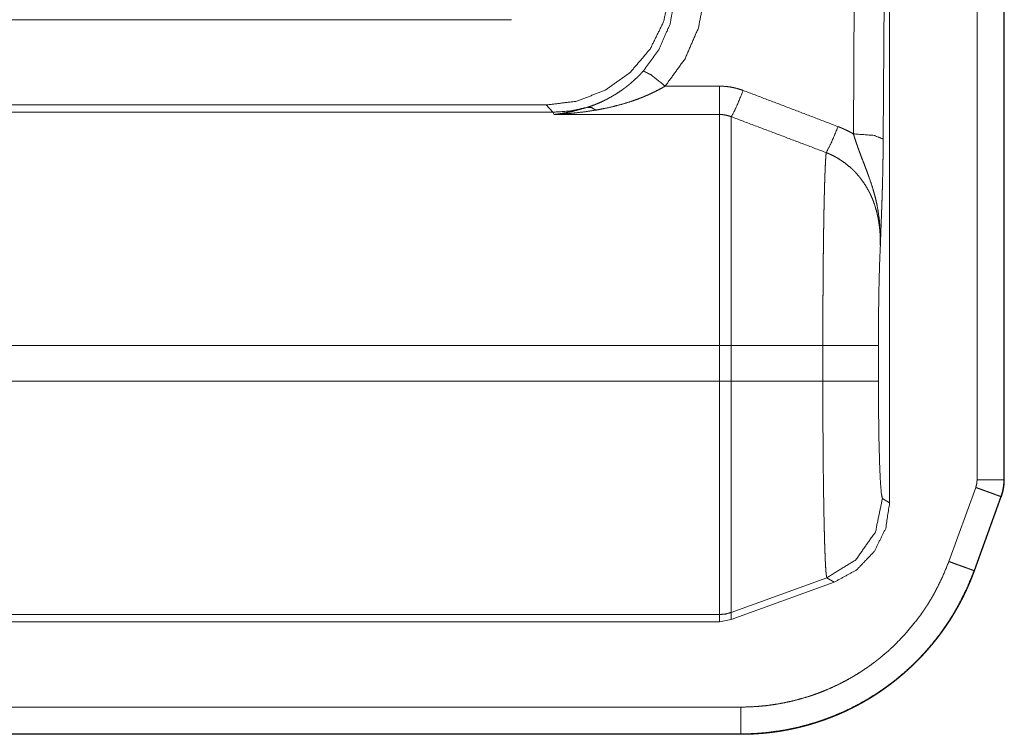
# Model space of a CAD drawing. Units: inches. Extents: x 54 to 130, y 2 to 132.
# Drawn here: x 129 to 130, y 14 to 15 of the extents above; entities that cross this region are included whole.
import ezdxf

# ---------------------------------------------------------------- set-up
doc = ezdxf.new("R2010")
doc.units = ezdxf.units.IN
doc.header["$MEASUREMENT"] = 0
doc.layers.add('1', color=7, linetype='Continuous')

msp = doc.modelspace()

# ---------------------------------------------------------------- linework, layer by layer
at = {"layer": '1', "color": 12, "linetype": 'Continuous', "lineweight": 18}
for p, q in [((130.17433, 14.49326), (130.17958, 15.34454)), ((130.18076, 15.34546), (130.18076, 14.12708)), ((130.26871, 14.15039), (130.26871, 15.3436)), ((130.2957, 15.34361), (130.2957, 14.15039)), ((130.29611, 15.34361), (130.29611, 14.15039)), ((130.14949, 15.33434), (130.14433, 14.49847)), ((129.80042, 14.61336), (124.63539, 14.61336)), ((130.00958, 14.54652), (129.95505, 14.54652)), ((128.36014, 14.52752), (129.83551, 14.52752)), ((129.83551, 14.52752), (129.84218, 14.52025)), ((128.36377, 14.52025), (129.84218, 14.52025)), ((129.84218, 14.52025), (129.84325, 14.51796)), ((129.84325, 14.51796), (130.00958, 14.51796)), ((128.36755, 14.28539), (130.00958, 14.28539)), ((130.00958, 14.28539), (130.00958, 14.24964)), ((130.11362, 14.28539), (130.02155, 14.28539)), ((130.02155, 14.24964), (130.02155, 14.28539)), ((130.11362, 14.28539), (130.11362, 14.24964)), ((130.16949, 14.24964), (130.16949, 14.28539)), ((128.36755, 14.24964), (130.00958, 14.24964)), ((130.11362, 14.24964), (130.02155, 14.24964)), ((130.2403, 14.06817), (130.26736, 14.14271)), ((130.29611, 14.15039), (130.2957, 14.15039)), ((130.18076, 14.12708), (130.17354, 14.13167)), ((130.29272, 14.13348), (130.26569, 14.05896)), ((130.29312, 14.13334), (130.26607, 14.05882)), ((130.11765, 14.05185), (130.02155, 14.0169)), ((130.11765, 14.05185), (130.12488, 14.04726)), ((130.02155, 14.00963), (130.12488, 14.04726)), ((128.36377, 14.01479), (130.00958, 14.01479)), ((130.00958, 14.01479), (130.00958, 14.00752)), ((130.02155, 14.00963), (130.02155, 14.0169)), ((128.36014, 14.00752), (130.00958, 14.00752)), ((130.00958, 14.00752), (130.02155, 14.00963)), ((124.63539, 13.92167), (130.03122, 13.92167)), ((130.03122, 13.89426), (124.50443, 13.89426)), ((130.03122, 13.89467), (124.6153, 13.89467)), ((130.03122, 13.89467), (130.03122, 13.89426))]:
    msp.add_line(p, q, dxfattribs=at)
for points, knots in [([(129.95996, 14.64155), (129.95352, 14.61142), (129.93989, 14.58378), (129.91993, 14.56033), (129.89481, 14.54248), (129.8661, 14.53131), (129.83551, 14.52752)], [0, 0, 0.166687, 0.333364, 0.499965, 0.66665, 0.833283, 1, 1]), ([(129.96507, 14.63598), (129.95993, 14.60897), (129.94907, 14.58378), (129.93301, 14.56162)], [0, 0, 0.334137, 0.667442, 1, 1]), ([(129.95506, 14.54652), (129.97499, 14.57396), (129.98851, 14.60514), (129.99494, 14.63858)], [0, 0, 0.33267, 0.66602, 1, 1]), ([(129.93301, 14.56162), (129.92983, 14.55824), (129.9266, 14.55502), (129.92331, 14.55196), (129.91995, 14.54905), (129.91826, 14.54765), (129.91654, 14.54628), (129.91568, 14.54561), (129.91481, 14.54495), (129.91394, 14.5443), (129.91306, 14.54366), (129.90956, 14.54118), (129.90604, 14.53887), (129.89895, 14.53468), (129.89176, 14.53103), (129.88812, 14.52939), (129.88444, 14.52788), (129.88072, 14.52649), (129.87696, 14.52522)], [0, 0, 0.068643, 0.13606, 0.202553, 0.2683, 0.300807, 0.333294, 0.349419, 0.365608, 0.381739, 0.39777, 0.46119, 0.523453, 0.645379, 0.764629, 0.82373, 0.882462, 0.941253, 1, 1]), ([(129.95506, 14.54652), (129.94062, 14.55804), (129.93301, 14.56162)], [0, 0, 0.6872, 1, 1]), ([(129.8853, 14.52236), (129.89431, 14.52405), (129.90325, 14.52607), (129.9121, 14.52843), (129.92089, 14.53118), (129.92526, 14.53269), (129.92963, 14.53432), (129.9318, 14.53517), (129.93396, 14.53606), (129.93612, 14.53697), (129.93827, 14.5379), (129.94253, 14.53987), (129.94675, 14.54195), (129.95093, 14.54417), (129.95506, 14.54652)], [0, 0, 0.123516, 0.246908, 0.370391, 0.494434, 0.55683, 0.619551, 0.651029, 0.682483, 0.71408, 0.745663, 0.808833, 0.872236, 0.93596, 1, 1]), ([(130.03353, 14.54214), (130.0277, 14.54405), (130.02176, 14.54542), (130.01573, 14.54624), (130.00959, 14.54652)], [0, 0, 0.250855, 0.499858, 0.748557, 1, 1]), ([(130.03353, 14.54214), (130.0261, 14.52427), (130.02155, 14.51569)], [0, 0, 0.666087, 1, 1]), ([(130.12895, 14.50576), (130.08127, 14.52402), (130.03353, 14.54214)], [0, 0, 0.500014, 1, 1]), ([(129.84218, 14.52025), (129.85974, 14.52151), (129.87696, 14.52522)], [0, 0, 0.499998, 1, 1]), ([(129.87696, 14.52522), (129.86853, 14.52274), (129.86011, 14.52073), (129.85589, 14.51989), (129.85168, 14.51914), (129.84957, 14.51881), (129.84746, 14.5185), (129.84641, 14.51836), (129.84535, 14.51822), (129.8443, 14.51809), (129.84325, 14.51796)], [0, 0, 0.254265, 0.505047, 0.629632, 0.753287, 0.815114, 0.876843, 0.907667, 0.938466, 0.969247, 1, 1]), ([(129.84325, 14.51796), (129.84588, 14.51809), (129.84852, 14.51823), (129.85115, 14.5184), (129.85378, 14.51858), (129.85905, 14.51901), (129.86431, 14.51951), (129.87482, 14.52077), (129.8853, 14.52236)], [0, 0, 0.062235, 0.124801, 0.187085, 0.249399, 0.374439, 0.499335, 0.749433, 1, 1]), ([(129.8853, 14.52236), (129.88097, 14.52487), (129.87696, 14.52522)], [0, 0, 0.554627, 1, 1]), ([(130.00959, 14.51796), (130.01267, 14.51781), (130.01569, 14.51738), (130.01866, 14.51668), (130.02155, 14.51569)], [0, 0, 0.252279, 0.50144, 0.750634, 1, 1]), ([(130.00959, 14.51796), (130.00959, 14.50633), (130.00959, 14.45647), (130.00959, 14.37856), (130.00959, 14.28539)], [0, 0, 0.050031, 0.264409, 0.599369, 1, 1]), ([(130.02155, 14.51569), (130.06929, 14.4977), (130.11697, 14.4796)], [0, 0, 0.500047, 1, 1]), ([(130.02155, 14.28539), (130.02155, 14.37741), (130.02155, 14.45445), (130.02155, 14.48328), (130.02155, 14.51569)], [0, 0, 0.399551, 0.734076, 0.859271, 1, 1]), ([(130.12895, 14.50576), (130.12164, 14.48846), (130.11697, 14.4796)], [0, 0, 0.651956, 1, 1]), ([(130.14434, 14.49847), (130.14063, 14.50049), (130.13681, 14.50238), (130.13487, 14.50328), (130.13292, 14.50414), (130.13094, 14.50497), (130.12895, 14.50576)], [0, 0, 0.247964, 0.497822, 0.623216, 0.748479, 0.874317, 1, 1]), ([(130.14434, 14.49847), (130.16519, 14.49688), (130.17433, 14.49326)], [0, 0, 0.680145, 1, 1]), ([(130.14434, 14.49847), (130.14552, 14.49467), (130.14673, 14.49094), (130.14798, 14.48727), (130.14927, 14.48366), (130.15058, 14.48009), (130.15189, 14.47656), (130.15322, 14.47307), (130.15586, 14.46618), (130.15716, 14.46277), (130.15845, 14.45936), (130.15969, 14.45596), (130.16206, 14.44914), (130.16422, 14.44228), (130.16521, 14.43882), (130.16614, 14.43535), (130.16698, 14.43187), (130.16776, 14.42837), (130.16909, 14.42134), (130.17011, 14.41426), (130.17051, 14.4107), (130.17084, 14.40713), (130.17108, 14.40354), (130.17128, 14.39995), (130.1714, 14.39634), (130.17146, 14.39273), (130.17147, 14.39092), (130.17147, 14.3882), (130.17145, 14.38639), (130.17144, 14.38548)], [0, 0, 0.033993, 0.06747, 0.100552, 0.133297, 0.165714, 0.197857, 0.229753, 0.292777, 0.323996, 0.355098, 0.386019, 0.447641, 0.509061, 0.539753, 0.57043, 0.601038, 0.631613, 0.692701, 0.753777, 0.784381, 0.815027, 0.845731, 0.876491, 0.907292, 0.938151, 0.953592, 0.976788, 0.992272, 1, 1]), ([(130.17144, 14.38548), (130.17149, 14.38706), (130.17154, 14.38862), (130.17164, 14.39171), (130.17176, 14.39476), (130.17187, 14.39777), (130.17209, 14.40371), (130.17253, 14.41545), (130.17275, 14.42138), (130.17285, 14.42438), (130.17297, 14.42742), (130.17318, 14.43362), (130.17338, 14.44003), (130.17357, 14.44669), (130.17374, 14.45367), (130.17391, 14.46101), (130.17394, 14.4629), (130.17401, 14.46674), (130.17404, 14.46869), (130.17417, 14.47661), (130.17426, 14.48479), (130.17433, 14.49326)], [0, 0, 0.014591, 0.029091, 0.057774, 0.086054, 0.114013, 0.169136, 0.278145, 0.333118, 0.360986, 0.389176, 0.446709, 0.506199, 0.568073, 0.632808, 0.700863, 0.718436, 0.754055, 0.772081, 0.845562, 0.921469, 1, 1]), ([(130.11697, 14.4796), (130.1168, 14.4778), (130.11663, 14.47564), (130.11646, 14.47313), (130.11629, 14.47025), (130.11612, 14.46702), (130.11597, 14.46347), (130.11581, 14.45961), (130.11565, 14.45543), (130.1155, 14.45094), (130.11535, 14.44614), (130.11528, 14.44362), (130.11521, 14.44102), (130.11517, 14.43969), (130.11515, 14.43834), (130.11507, 14.43558), (130.11481, 14.42392), (130.11469, 14.41774), (130.11446, 14.40466), (130.11435, 14.39777), (130.11431, 14.39424), (130.11426, 14.39065), (130.11421, 14.387), (130.1142, 14.38515), (130.11417, 14.38329), (130.11408, 14.37577), (130.114, 14.36811), (130.11394, 14.36033), (130.11381, 14.34438), (130.11377, 14.33621), (130.11371, 14.32791), (130.1137, 14.32371), (130.11366, 14.31102), (130.11364, 14.30251), (130.11362, 14.29397), (130.11362, 14.28539)], [0, 0, 0.009307, 0.020434, 0.033416, 0.04827, 0.064907, 0.083181, 0.103087, 0.1246, 0.147721, 0.172455, 0.185431, 0.198815, 0.205663, 0.21261, 0.226824, 0.28686, 0.318703, 0.386015, 0.421483, 0.439665, 0.458166, 0.476968, 0.486486, 0.496063, 0.534781, 0.574168, 0.614226, 0.696334, 0.738384, 0.781113, 0.802729, 0.86807, 0.911862, 0.955839, 1, 1]), ([(130.11697, 14.4796), (130.11873, 14.4789), (130.12045, 14.47815), (130.12216, 14.47737), (130.12384, 14.47654), (130.12713, 14.4748), (130.13032, 14.47291), (130.13637, 14.46873), (130.14203, 14.46402), (130.14339, 14.46275), (130.1447, 14.46146), (130.14601, 14.46013), (130.14727, 14.45878), (130.14969, 14.45601), (130.15197, 14.45316), (130.15614, 14.44721), (130.15978, 14.44094), (130.16062, 14.43932), (130.16141, 14.43769), (130.16218, 14.43604), (130.16292, 14.43437), (130.16427, 14.43101), (130.16551, 14.42762), (130.16758, 14.42076), (130.16916, 14.4138), (130.16978, 14.41029), (130.1703, 14.40675), (130.17052, 14.40498), (130.17072, 14.40321), (130.17089, 14.40143), (130.17103, 14.39966), (130.17138, 14.39257), (130.17144, 14.38548)], [0, 0, 0.016298, 0.032421, 0.048674, 0.064767, 0.096762, 0.128657, 0.191972, 0.255396, 0.271332, 0.287219, 0.303215, 0.319141, 0.350786, 0.38221, 0.444725, 0.507127, 0.522764, 0.5384, 0.554092, 0.569805, 0.600989, 0.632047, 0.693716, 0.755112, 0.785813, 0.816537, 0.831923, 0.847297, 0.862634, 0.877951, 0.93904, 1, 1]), ([(130.1695, 14.28539), (130.16963, 14.31495), (130.17002, 14.34262), (130.17063, 14.36664), (130.17144, 14.38548)], [0, 0, 0.295198, 0.571612, 0.81163, 1, 1]), ([(130.1695, 14.28539), (130.1618, 14.28539), (130.11362, 14.28539)], [0, 0, 0.13773, 1, 1]), ([(130.00959, 14.24964), (130.00959, 14.2048), (130.00959, 14.12165), (130.00959, 14.05714), (130.00959, 14.02067), (130.00959, 14.01479)], [0, 0, 0.190927, 0.54497, 0.819655, 0.974968, 1, 1]), ([(130.02155, 14.0169), (130.02155, 14.02272), (130.02155, 14.05887), (130.02155, 14.1228), (130.02155, 14.1624), (130.02155, 14.24964)], [0, 0, 0.025035, 0.18035, 0.455028, 0.625161, 1, 1]), ([(130.11362, 14.24964), (130.11362, 14.24005), (130.11364, 14.23054), (130.11366, 14.22111), (130.11374, 14.20247), (130.11382, 14.18869), (130.1139, 14.17963), (130.11392, 14.17517), (130.11401, 14.16642), (130.11409, 14.1579), (130.1143, 14.14152), (130.11453, 14.12603), (130.11479, 14.11169), (130.11494, 14.10504), (130.11509, 14.09873), (130.11525, 14.09276), (130.11541, 14.08714), (130.11548, 14.08445), (130.11558, 14.08186), (130.11565, 14.07936), (130.11575, 14.07697), (130.11593, 14.07252), (130.1161, 14.06849), (130.11629, 14.06488), (130.11647, 14.06169), (130.11667, 14.05893), (130.11685, 14.0566), (130.11706, 14.05472), (130.11726, 14.0533), (130.11745, 14.05235), (130.11765, 14.05185)], [0, 0, 0.048451, 0.096507, 0.144169, 0.238334, 0.307944, 0.353757, 0.376273, 0.420458, 0.463525, 0.546298, 0.624575, 0.697009, 0.730617, 0.762508, 0.792681, 0.821119, 0.834685, 0.847809, 0.860421, 0.872502, 0.895019, 0.915398, 0.933647, 0.949775, 0.963764, 0.975576, 0.98514, 0.99237, 0.997305, 1, 1]), ([(130.1695, 14.24964), (130.1618, 14.24964), (130.11362, 14.24964)], [0, 0, 0.13773, 1, 1]), ([(130.17353, 14.13168), (130.17248, 14.13625), (130.1715, 14.14834), (130.17067, 14.16714), (130.17003, 14.1914), (130.16964, 14.21953), (130.1695, 14.24964)], [0, 0, 0.039737, 0.142375, 0.301631, 0.507056, 0.745094, 1, 1]), ([(130.26732, 14.14273), (130.26791, 14.1446), (130.26834, 14.1465), (130.26861, 14.14843), (130.2687, 14.15039)], [0, 0, 0.250552, 0.499729, 0.748777, 1, 1]), ([(130.26732, 14.14273), (130.26977, 14.14183), (130.2722, 14.14095), (130.2746, 14.14008), (130.27692, 14.13923), (130.27916, 14.13842), (130.28127, 14.13765), (130.28326, 14.13692), (130.28676, 14.13564), (130.28826, 14.1351), (130.29063, 14.13424), (130.29149, 14.13393), (130.29211, 14.1337), (130.29252, 14.13355), (130.29269, 14.13349)], [0, 0, 0.096576, 0.192574, 0.286986, 0.378389, 0.46664, 0.549843, 0.628368, 0.766483, 0.825475, 0.918898, 0.952793, 0.977457, 0.993364, 1, 1]), ([(130.29569, 14.15039), (130.29551, 14.14608), (130.29493, 14.14182), (130.29451, 14.13972), (130.29399, 14.13762), (130.29338, 14.13554), (130.29269, 14.13349)], [0, 0, 0.250062, 0.499207, 0.623755, 0.74888, 0.874479, 1, 1]), ([(130.29611, 14.15039), (130.29591, 14.14605), (130.29535, 14.14173), (130.29442, 14.13749), (130.29312, 14.13334)], [0, 0, 0.250105, 0.500073, 0.750003, 1, 1]), ([(130.17353, 14.13168), (130.16657, 14.09804), (130.14687, 14.0699), (130.11765, 14.05185)], [0, 0, 0.333323, 0.666682, 1, 1]), ([(130.29269, 14.13349), (130.29287, 14.13342), (130.29306, 14.13335)], [0, 0, 0.484843, 1, 1]), ([(130.12487, 14.04726), (130.14753, 14.05969), (130.16541, 14.07836), (130.17683, 14.10153), (130.18076, 14.12708)], [0, 0, 0.250005, 0.500054, 0.749986, 1, 1]), ([(130.03121, 13.92167), (130.03976, 13.92183), (130.04825, 13.92233), (130.05668, 13.92314), (130.06507, 13.92427), (130.07339, 13.92571), (130.08167, 13.92747), (130.08989, 13.92955), (130.09805, 13.93194), (130.10008, 13.93259), (130.10211, 13.93326), (130.10413, 13.93395), (130.10616, 13.93466), (130.11017, 13.93614), (130.11414, 13.93769), (130.12197, 13.941), (130.12963, 13.94461), (130.13714, 13.94849), (130.14448, 13.95266), (130.15168, 13.9571), (130.15873, 13.96183), (130.16218, 13.9643), (130.1656, 13.96684), (130.16729, 13.96814), (130.16899, 13.96945), (130.17067, 13.97078), (130.17232, 13.97213), (130.17882, 13.97766), (130.18507, 13.98342), (130.19683, 13.99557), (130.20762, 14.00858), (130.21265, 14.0154), (130.21745, 14.02245), (130.21976, 14.02605), (130.22198, 14.0297), (130.22416, 14.03338), (130.22624, 14.03711), (130.23387, 14.05235), (130.2403, 14.06817)], [0, 0, 0.03142, 0.062695, 0.093869, 0.124988, 0.156045, 0.187181, 0.218347, 0.249636, 0.257479, 0.265346, 0.273191, 0.281104, 0.296821, 0.312498, 0.343757, 0.374875, 0.405982, 0.437032, 0.468153, 0.499351, 0.514955, 0.530637, 0.538481, 0.546364, 0.55425, 0.5621, 0.59348, 0.624718, 0.686905, 0.749079, 0.780255, 0.81161, 0.827341, 0.843062, 0.858798, 0.874486, 0.937181, 1, 1]), ([(130.2403, 14.06817), (130.24276, 14.06728), (130.2452, 14.0664), (130.24759, 14.06553), (130.24991, 14.06468), (130.25215, 14.06388), (130.25427, 14.06311), (130.25625, 14.06238), (130.2581, 14.06172), (130.26125, 14.06057), (130.26254, 14.0601), (130.26448, 14.0594), (130.26512, 14.05917), (130.26552, 14.05902), (130.26568, 14.05896)], [0, 0, 0.096959, 0.192929, 0.287312, 0.378667, 0.46687, 0.550498, 0.628523, 0.701335, 0.825552, 0.876339, 0.952798, 0.977933, 0.993819, 1, 1]), ([(130.26568, 14.05896), (130.25847, 14.04122), (130.24991, 14.02412), (130.24757, 14.01995), (130.24515, 14.01582), (130.24263, 14.01173), (130.24004, 14.00768), (130.23468, 13.99979), (130.22903, 13.99213), (130.2231, 13.98472), (130.21692, 13.97754), (130.21046, 13.97061), (130.20373, 13.96392), (130.19672, 13.95747), (130.18944, 13.95126), (130.18758, 13.94975), (130.18571, 13.94826), (130.18382, 13.94678), (130.18192, 13.94533), (130.17808, 13.94248), (130.1742, 13.93971), (130.16631, 13.93441), (130.15823, 13.92942), (130.14999, 13.92475), (130.14157, 13.9204), (130.13297, 13.91636), (130.12421, 13.91264), (130.11976, 13.9109), (130.11525, 13.90925), (130.11298, 13.90845), (130.11072, 13.90767), (130.10844, 13.90692), (130.10616, 13.90619), (130.09701, 13.90351), (130.08779, 13.90118), (130.07851, 13.89921), (130.06917, 13.89759), (130.05977, 13.89632), (130.05032, 13.89541), (130.0408, 13.89486), (130.03121, 13.89467)], [0, 0, 0.062814, 0.12551, 0.141208, 0.156921, 0.172669, 0.188414, 0.219719, 0.250923, 0.282051, 0.313117, 0.344197, 0.375328, 0.406558, 0.437922, 0.445791, 0.453654, 0.461514, 0.469362, 0.485049, 0.500681, 0.531854, 0.562972, 0.594039, 0.625145, 0.656287, 0.687508, 0.703184, 0.718925, 0.726802, 0.734655, 0.742522, 0.750369, 0.781654, 0.812837, 0.843964, 0.875039, 0.90615, 0.937296, 0.968565, 1, 1]), ([(130.26607, 14.05882), (130.2658, 14.05807), (130.26551, 14.05731), (130.26524, 14.05655), (130.26466, 14.05505), (130.26438, 14.05429), (130.26408, 14.05354), (130.26379, 14.05279), (130.26319, 14.0513), (130.26289, 14.05055), (130.26229, 14.04906), (130.26198, 14.04831), (130.26136, 14.04683), (130.26073, 14.04535), (130.26041, 14.04461), (130.26009, 14.04388), (130.25944, 14.0424), (130.25912, 14.04167), (130.25878, 14.04094), (130.25845, 14.04021), (130.25812, 14.03948), (130.25744, 14.03802), (130.2571, 14.03729), (130.25675, 14.03657), (130.25641, 14.03585), (130.25606, 14.03512), (130.25535, 14.03368), (130.255, 14.03296), (130.25464, 14.03224), (130.25427, 14.03153), (130.25392, 14.03081), (130.25356, 14.0301), (130.25318, 14.02938), (130.25245, 14.02796), (130.2517, 14.02654), (130.25094, 14.02513), (130.25055, 14.02443), (130.25017, 14.02373), (130.24939, 14.02233), (130.249, 14.02163), (130.24822, 14.02023), (130.24741, 14.01885), (130.24702, 14.01816), (130.24662, 14.01747), (130.2462, 14.01678), (130.2458, 14.01609), (130.24538, 14.0154), (130.24498, 14.01472), (130.24414, 14.01335), (130.24373, 14.01267), (130.2433, 14.012), (130.24288, 14.01132), (130.24245, 14.01064), (130.24159, 14.00929), (130.24073, 14.00795), (130.24029, 14.00728), (130.23986, 14.00662), (130.23942, 14.00595), (130.23897, 14.00529), (130.23809, 14.00396), (130.23763, 14.0033), (130.23719, 14.00265), (130.23628, 14.00133), (130.23537, 14.00003), (130.2349, 13.99938), (130.23444, 13.99873), (130.23351, 13.99744), (130.23304, 13.99679), (130.2321, 13.99551), (130.23163, 13.99487), (130.23067, 13.9936), (130.23019, 13.99296), (130.2297, 13.99233), (130.22874, 13.99107), (130.22825, 13.99044), (130.22776, 13.98982), (130.22677, 13.98857), (130.22628, 13.98795), (130.22578, 13.98733), (130.22528, 13.98671), (130.22478, 13.98609), (130.22377, 13.98487), (130.22327, 13.98426), (130.22275, 13.98365), (130.22224, 13.98304), (130.22173, 13.98243), (130.22121, 13.98183), (130.22071, 13.98123), (130.22019, 13.98063), (130.21966, 13.98003), (130.21914, 13.97943), (130.21862, 13.97883), (130.21809, 13.97824), (130.21757, 13.97765), (130.21703, 13.97706), (130.21651, 13.97647), (130.21598, 13.97588), (130.21545, 13.9753), (130.2149, 13.97471), (130.21437, 13.97413), (130.21383, 13.97355), (130.21328, 13.97297), (130.21274, 13.9724), (130.2122, 13.97182), (130.21166, 13.97125), (130.2111, 13.97068), (130.21, 13.96954), (130.20944, 13.96898), (130.2089, 13.96842), (130.20834, 13.96786), (130.20778, 13.9673), (130.20722, 13.96674), (130.20666, 13.96618), (130.20608, 13.96563), (130.20552, 13.96508), (130.20495, 13.96453), (130.20439, 13.96398), (130.20382, 13.96343), (130.20267, 13.96234), (130.2021, 13.9618), (130.20153, 13.96126), (130.20094, 13.96073), (130.20037, 13.96019), (130.19978, 13.95966), (130.19861, 13.9586), (130.19802, 13.95807), (130.19744, 13.95754), (130.19685, 13.95702), (130.19625, 13.9565), (130.19567, 13.95598), (130.19507, 13.95546), (130.19387, 13.95443), (130.19327, 13.95392), (130.19267, 13.95341), (130.19207, 13.9529), (130.19147, 13.95239), (130.19086, 13.95189), (130.19026, 13.95139), (130.18965, 13.95089), (130.18904, 13.95039), (130.18843, 13.94989), (130.18782, 13.9494), (130.18659, 13.94842), (130.18597, 13.94793), (130.18535, 13.94744), (130.18473, 13.94696), (130.18412, 13.94648), (130.18349, 13.946), (130.18224, 13.94504), (130.18162, 13.94457), (130.18098, 13.9441), (130.18035, 13.94363), (130.17973, 13.94316), (130.17909, 13.94269), (130.17845, 13.94223), (130.17783, 13.94177), (130.17719, 13.94131), (130.17655, 13.94085), (130.17591, 13.9404), (130.17526, 13.93994), (130.17463, 13.93949), (130.17351, 13.93871), (130.17239, 13.93794), (130.17125, 13.93717), (130.17012, 13.9364), (130.16897, 13.93564), (130.16783, 13.93489), (130.16667, 13.93414), (130.16552, 13.9334), (130.16435, 13.93267), (130.16319, 13.93194), (130.16084, 13.93049), (130.15965, 13.92978), (130.15847, 13.92907), (130.15727, 13.92837), (130.15607, 13.92767), (130.15366, 13.9263), (130.15123, 13.92495), (130.15, 13.92428), (130.14877, 13.92362), (130.14753, 13.92297), (130.14629, 13.92232), (130.14506, 13.92168), (130.14381, 13.92105), (130.14256, 13.92042), (130.14129, 13.9198), (130.14003, 13.91918), (130.13877, 13.91857), (130.13749, 13.91797), (130.13621, 13.91738), (130.13493, 13.91679), (130.13364, 13.9162), (130.13235, 13.91563), (130.13106, 13.91506), (130.12976, 13.9145), (130.12714, 13.91339), (130.12582, 13.91285), (130.12451, 13.91232), (130.12318, 13.91179), (130.12185, 13.91127), (130.12052, 13.91076), (130.11918, 13.91025), (130.11784, 13.90975), (130.1165, 13.90926), (130.11516, 13.90877), (130.11381, 13.90829), (130.11245, 13.90782), (130.11108, 13.90736), (130.10972, 13.90691), (130.10835, 13.90646), (130.10698, 13.90602), (130.1056, 13.90558), (130.10422, 13.90516), (130.10284, 13.90474), (130.10145, 13.90433), (130.10006, 13.90392), (130.09866, 13.90353), (130.09727, 13.90314), (130.09586, 13.90276), (130.09446, 13.90239), (130.09305, 13.90203), (130.09163, 13.90167), (130.09021, 13.90132), (130.08879, 13.90098), (130.08737, 13.90065), (130.08594, 13.90032), (130.08451, 13.90001), (130.08308, 13.8997), (130.08164, 13.8994), (130.0802, 13.89911), (130.07877, 13.89882), (130.07731, 13.89855), (130.07586, 13.89828), (130.07442, 13.89802), (130.07296, 13.89777), (130.0715, 13.89753), (130.07004, 13.89729), (130.06857, 13.89707), (130.06711, 13.89685), (130.06564, 13.89664), (130.06417, 13.89644), (130.06269, 13.89625), (130.06121, 13.89607), (130.05973, 13.89589), (130.05826, 13.89573), (130.05677, 13.89557), (130.05528, 13.89542), (130.05379, 13.89528), (130.05231, 13.89515), (130.05081, 13.89503), (130.04931, 13.89492), (130.04782, 13.89481), (130.04632, 13.89472), (130.04481, 13.89463), (130.04331, 13.89455), (130.0418, 13.89449), (130.0403, 13.89443), (130.03879, 13.89438), (130.03728, 13.89434), (130.03576, 13.8943), (130.03425, 13.89428), (130.03274, 13.89427), (130.03121, 13.89426)], [0, 0, 0.002635, 0.005284, 0.007913, 0.013192, 0.015831, 0.018476, 0.021106, 0.026385, 0.02902, 0.03428, 0.036922, 0.042195, 0.047453, 0.050091, 0.052713, 0.05798, 0.060609, 0.063251, 0.06587, 0.068507, 0.073761, 0.076388, 0.079029, 0.081641, 0.084277, 0.089529, 0.092146, 0.094786, 0.097417, 0.100024, 0.10265, 0.105291, 0.110525, 0.115779, 0.121018, 0.123656, 0.126264, 0.131517, 0.134136, 0.139366, 0.144619, 0.14722, 0.149837, 0.152472, 0.155084, 0.15771, 0.160314, 0.165546, 0.168158, 0.170788, 0.173391, 0.176016, 0.181249, 0.186464, 0.18909, 0.191684, 0.194301, 0.196914, 0.202131, 0.204754, 0.207349, 0.212579, 0.217791, 0.220413, 0.223011, 0.228238, 0.230847, 0.236048, 0.238644, 0.24387, 0.246479, 0.249084, 0.254276, 0.256894, 0.259482, 0.264693, 0.267294, 0.269887, 0.272507, 0.275096, 0.280311, 0.282884, 0.28551, 0.288102, 0.290689, 0.293303, 0.295882, 0.298485, 0.301083, 0.303678, 0.306268, 0.308883, 0.311466, 0.314069, 0.316643, 0.319242, 0.321833, 0.32445, 0.327037, 0.329616, 0.332221, 0.334821, 0.337389, 0.339978, 0.342597, 0.34776, 0.350363, 0.352933, 0.355529, 0.358122, 0.36071, 0.363291, 0.365903, 0.368476, 0.371076, 0.373642, 0.376235, 0.381407, 0.383985, 0.386559, 0.389162, 0.391729, 0.394324, 0.3995, 0.402081, 0.404658, 0.407228, 0.40983, 0.412393, 0.414988, 0.420157, 0.422739, 0.425313, 0.427884, 0.430451, 0.433048, 0.435605, 0.438195, 0.440778, 0.443358, 0.445931, 0.45107, 0.453667, 0.456223, 0.458813, 0.461363, 0.463943, 0.469091, 0.471658, 0.474256, 0.476817, 0.479372, 0.481957, 0.48454, 0.487085, 0.489658, 0.492228, 0.494795, 0.49739, 0.499951, 0.504418, 0.508876, 0.51336, 0.517832, 0.522331, 0.526821, 0.531335, 0.535804, 0.540334, 0.544819, 0.553867, 0.558397, 0.562913, 0.567461, 0.571995, 0.581073, 0.590189, 0.594751, 0.59934, 0.603918, 0.60849, 0.613051, 0.617639, 0.622221, 0.626827, 0.631429, 0.636017, 0.640639, 0.645247, 0.649887, 0.654518, 0.659141, 0.663752, 0.668397, 0.677696, 0.682352, 0.687001, 0.691679, 0.69635, 0.701011, 0.705704, 0.710389, 0.715067, 0.719734, 0.724436, 0.72913, 0.733856, 0.738572, 0.743284, 0.747987, 0.752723, 0.757452, 0.762173, 0.766928, 0.771677, 0.776417, 0.781153, 0.785921, 0.790684, 0.795438, 0.800229, 0.805014, 0.809793, 0.814565, 0.819372, 0.824174, 0.828971, 0.833762, 0.83859, 0.843369, 0.848229, 0.853041, 0.857848, 0.862692, 0.867532, 0.872367, 0.877241, 0.882068, 0.886933, 0.891794, 0.896694, 0.901548, 0.906441, 0.911288, 0.916175, 0.921101, 0.925982, 0.93086, 0.935779, 0.940695, 0.945609, 0.950521, 0.955474, 0.960383, 0.965333, 0.970239, 0.975187, 0.980133, 0.985122, 0.990067, 0.995012, 1, 1]), ([(130.02155, 14.0169), (130.01567, 14.01532), (130.00959, 14.01479)], [0, 0, 0.499576, 1, 1])]:
    msp.add_open_spline(points, degree=1, knots=knots, dxfattribs=at)
for points in [[(130.00959, 14.54652), (130.00959, 14.51796)], [(130.02155, 14.28539), (130.00959, 14.28539)], [(130.02155, 14.24964), (130.00959, 14.24964)], [(130.2687, 14.15039), (130.29569, 14.15039)], [(130.26607, 14.05883), (130.26568, 14.05897)], [(130.03121, 13.92167), (130.03121, 13.89467)]]:
    msp.add_open_spline(points, degree=1, dxfattribs=at)

doc.saveas('drawing.dxf')
